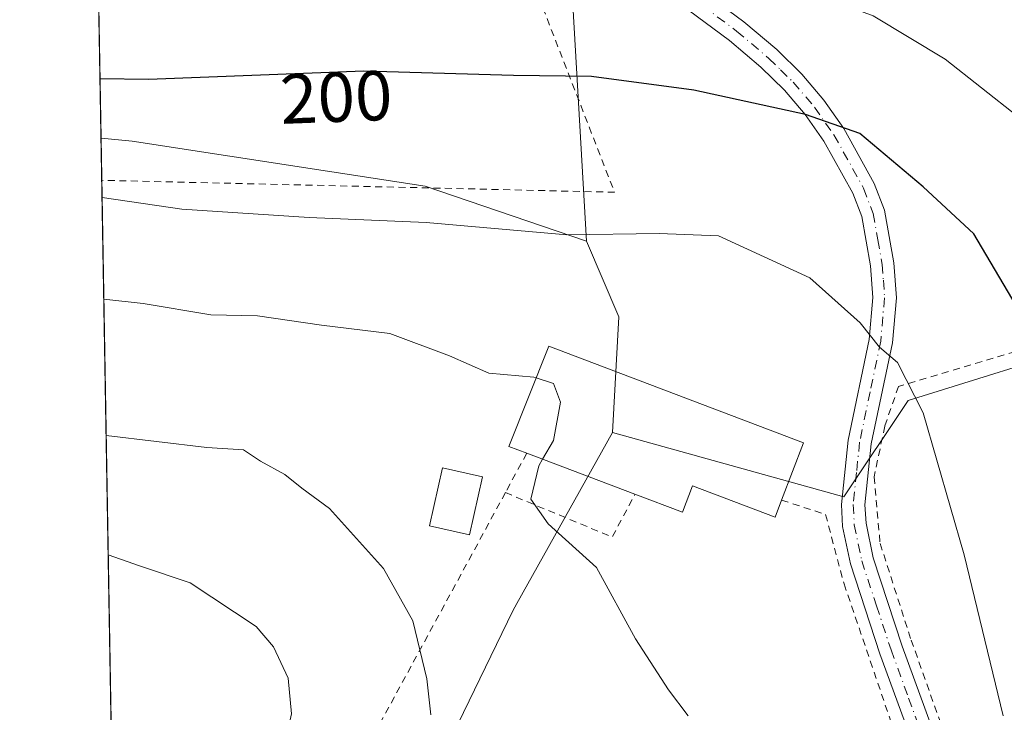
# Model space of a CAD drawing. Units: metres. Extents: x 616891 to 620320, y 4775703 to 4778076.
# Drawn here: x 616891 to 617030, y 4777264 to 4777362 of the extents above; entities that cross this region are included whole.
import ezdxf
from ezdxf.enums import TextEntityAlignment as Align

# ---------------------------------------------------------------- set-up
doc = ezdxf.new("R2010")
doc.units = ezdxf.units.M
doc.header["$MEASUREMENT"] = 0
doc.linetypes.add('DGN Style 2', pattern=[1.6480167562047852, 0.988810053722871, -0.6592067024819142])
doc.linetypes.add('DGN Style 4', pattern=[2.6384748266838614, 1.318413404963828, -0.6592067024819142, 0.001648016756204785, -0.6592067024819142])
for name, color, linetype, lineweight in [('Alambrada', 7, 'DGN Style 2', 0), ('Arbolado forestal CxS', 92, 'Continuous', 0), ('Comarca CxS', 21, 'Continuous', 0), ('Comunidad Autónoma CxS', 142, 'Continuous', 0), ('Curva de nivel maestra', 30, 'Continuous', 30), ('Curva de nivel normal', 30, 'Continuous', 0), ('Edificación industrial Cxs', 135, 'Continuous', 13), ('Edificación ligera Cxs', 1, 'Continuous', 0), ('Espacio natural protegido CxS', 121, 'Continuous', 0), ('Municipio CxS', 4, 'Continuous', 0), ('Pista pavimentada Cxs', 135, 'Continuous', 0), ('Pista pavimentada eje', 135, 'DGN Style 4', 0), ('Prado CxS', 92, 'Continuous', 0), ('Provincia CxS', 1, 'Continuous', 0), ('Rótulo de curva de nivel directora', 7, 'Continuous', 0)]:
    doc.layers.add(name, color=color, linetype=linetype, lineweight=lineweight)
doc.styles.add('Style-Arial', font='txt')

# ---------------------------------------------------------------- blocks, each defined once
blk = doc.blocks.new('*U16')
at = {"layer": 'Prado CxS', "color": 92, "linetype": 'Continuous', "lineweight": 0}
blk.add_polyline3d([(616945.7616999998, 4777247.9451, 215.3156000000017), (616960.4943000004, 4777278.320499999, 212.6768000000011), (616961.0795, 4777279.366900001, 212.5280000000057), (616974.6271000003, 4777303.5843, 209.0709999999963), (617007.4023000002, 4777294.479699999, 207.5767999999953), (617016.5085000005, 4777308.1361, 205.6015999999945), (617042.9089000003, 4777316.3301, 197.1698000000033), (617067.4917000001, 4777329.986099999, 189.3138000000035), (617062.0286999998, 4777349.1051, 187.1587), (617052.9244999997, 4777368.224099999, 184.9467000000004), (617029.2534999996, 4777377.329100001, 187.5892000000022), (617037.5336999996, 4777396.0711, 180.4440999999933), (617058.0503000002, 4777383.6193, 181.1793999999936), (617080.3457000004, 4777367.546499999, 180.9199999999983), (617114.0853000004, 4777338.0101, 181.5532999999996), (617138.2435, 4777316.7687, 181.392399999997), (617163.5488999998, 4777294.140900001, 182.2140000000072), (617163.5619000001, 4777294.1293, 182.2140000000072), (617163.5746999999, 4777294.117900001, 182.2139000000025), (617219.6661, 4777244.397500001, 182.6040999999968)], dxfattribs=at)

msp = doc.modelspace()

# ---------------------------------------------------------------- linework, layer by layer
at = {"layer": 'Alambrada', "color": 7, "linetype": 'DGN Style 2', "lineweight": 0, "extrusion": (-0.1919793659551934, 0.5131183142687491, 0.8365724825796264), "elevation": 2333079.143564968, "flags": 128}
msp.add_lwpolyline([(-2251924.80243061, -3562237.842904522), (-2251925.302778326, -3562188.546214893), (-2251857.870240362, -3562220.862118627), (-2251857.867149605, -3562220.862538169)], dxfattribs=at)
at = {"layer": 'Alambrada', "color": 7, "linetype": 'DGN Style 2', "lineweight": 0, "extrusion": (-0.1390715098231586, -0.2564994403434774, 0.9564868803381413), "elevation": -1310971.021973192, "flags": 128}
msp.add_lwpolyline([(-1734676.720222333, 4298313.145075448), (-1734676.720222333, 4298306.520800708)], dxfattribs=at)
at = {"layer": 'Alambrada', "color": 7, "linetype": 'DGN Style 2', "lineweight": 0, "extrusion": (0.3967788280790756, 0.04485039330495109, 0.9168178683951281), "elevation": 459255.5259369886, "flags": 128}
msp.add_lwpolyline([(4677766.778449148, -1053930.557117712), (4677684.703133699, -1053867.979990479), (4677673.9548086, -1053867.982995696)], dxfattribs=at)
at = {"layer": 'Alambrada', "color": 7, "linetype": 'DGN Style 2', "lineweight": 0, "extrusion": (0.03429143424182394, -0.4528848568140951, 0.8909093130089701), "elevation": -2142218.183922157, "flags": 128}
msp.add_lwpolyline([(975892.1246768392, 4202585.288171985), (975906.7251040378, 4202576.944366272), (975910.4041796078, 4202583.464450675)], dxfattribs=at)
at = {"layer": 'Alambrada', "color": 7, "linetype": 'DGN Style 2', "lineweight": 0}
for points in [[(617046.9801000003, 4777307.920100001, 203.815300000002), (617042.7600999996, 4777318.350099999, 213.3037999999942), (617015.1401000004, 4777310.130100001, 210.4204000000027), (617013.1901000004, 4777304.5001, 207.270399999994), (617011.6901000004, 4777297.300100001, 210.1208999999944), (617012.5301000001, 4777287.880100001, 208.5587999999989), (617016.9200999998, 4777274.1801, 207.6971999999951), (617023.2100999998, 4777256.460100001, 208.6328000000067), (617028.1901000004, 4777239.2301, 219.4717999999993), (617032.9901000002, 4777233.7501, 216.1811000000016)], [(616998.5800999999, 4777294.0101, 221.5132000000012), (617004.8000999996, 4777291.9801, 217.7936999999947), (617007.4200999998, 4777282.130100001, 210.389599999995), (617016.6901000004, 4777254.890100001, 211.1092000000062), (617018.2801000001, 4777244.360099999, 210.4073000000062), (617016.9401000004, 4777229.710100001, 219.7948999999935), (617014.5301000001, 4777210.7501, 215.9156999999978), (617015.8901000004, 4777200.2301, 220.0059999999939), (617017.1401000004, 4777195.7501, 219.1345000000001)]]:
    msp.add_polyline3d(points, dxfattribs=at)
at = {"layer": 'Arbolado forestal CxS', "color": 92, "linetype": 'Continuous', "lineweight": 0, "extrusion": (-0.004620982630090354, 0.2690438778242277, 0.9631168352411011), "elevation": 1282658.845488159, "flags": 128}
msp.add_lwpolyline([(-698852.7316294599, -4590199.425294475), (-698852.7316294599, -4590205.628572024)], dxfattribs=at)
at = {"layer": 'Arbolado forestal CxS', "color": 92, "linetype": 'Continuous', "lineweight": 0, "extrusion": (-0.001668262761872511, 0.0971499406733838, 0.9952683587487926), "elevation": 463291.2477474341, "flags": 128}
msp.add_lwpolyline([(-698835.9051765649, -4743324.623173079), (-698835.905176565, -4743472.274166401)], dxfattribs=at)
at = {"layer": 'Arbolado forestal CxS', "color": 92, "linetype": 'Continuous', "lineweight": 0, "extrusion": (-0.3223647849518843, 0.1100355266090993, 0.9401984515551935), "elevation": 326978.7909145925, "flags": 128}
msp.add_lwpolyline([(-4720503.913510758, -901925.4884076875), (-4720495.238944444, -901917.1435068203), (-4720479.436617257, -901912.4289681035)], dxfattribs=at)
msp.add_lwpolyline([(-4720503.913510758, -901925.4884076875), (-4720495.238944444, -901917.1435068203), (-4720479.436617257, -901912.4289681035)], dxfattribs=at)
at = {"layer": 'Arbolado forestal CxS', "color": 92, "linetype": 'Continuous', "lineweight": 0}
for points in [[(617042.9089000003, 4777316.3301, 197.1698000000033), (617016.5085000005, 4777308.1361, 205.6015999999945), (617007.4023000002, 4777294.479699999, 207.5767999999953), (616974.6271000003, 4777303.5843, 209.0709999999963), (616975.5368999997, 4777319.9713, 207.4651000000013), (616970.9139, 4777330.715299999, 204.6226000000024), (616968.2538999999, 4777377.328500001, 193.0672999999952), (616959.1501000002, 4777400.999500001, 186.0023999999976), (616936.6157000001, 4777418.333100001, 185.4523000000045), (616935.4775, 4777419.208699999, 185.4104999999981), (616900.9718000004, 4777414.750499999, 189.5939999999973), (616900.3638000004, 4777450.153100001, 176.9257000000071), (616903.2297, 4777447.965500001, 176.9069000000018), (616903.5494999997, 4777447.752499999, 176.8969999999972), (616903.8936999999, 4777447.581900001, 176.8843000000052), (616904.2569000004, 4777447.456900001, 176.8914999999979), (616914.5255000005, 4777444.641899999, 177.5121999999974), (616966.1567000002, 4777426.9111, 178.0668000000005), (616978.0774999997, 4777422.142899999, 178.0825999999943), (616978.1392999999, 4777422.1183, 178.0838999999978), (617000.8667000001, 4777413.246099999, 178.8227000000043), (617012.7484999998, 4777407.7971, 179.2986999999994), (617035.0563000003, 4777397.5747, 180.338699999993)], [(616970.9139, 4777330.715299999, 204.6226000000024), (616968.2538999999, 4777377.328500001, 193.0672999999952), (616959.1501000002, 4777400.999500001, 186.0023999999976), (616936.6157000001, 4777418.333100001, 185.4523000000045), (616935.4775, 4777419.208699999, 185.4104999999981), (616900.9718000004, 4777414.750499999, 189.5939999999973)], [(616974.6271000003, 4777303.5843, 209.0709999999963), (617007.4023000002, 4777294.479699999, 207.5767999999953), (617016.5085000005, 4777308.1361, 205.6015999999945), (617042.9089000003, 4777316.3301, 197.1698000000033), (617067.4917000001, 4777329.986099999, 189.3138000000035), (617062.0286999998, 4777349.1051, 187.1587), (617052.9244999997, 4777368.224099999, 184.9467000000004), (617029.2534999996, 4777377.329100001, 187.5892000000022), (617037.5336999996, 4777396.0711, 180.4440999999933)], [(616902.1642000005, 4777345.313800001, 201.4612999999954), (616906.5887000002, 4777344.9067, 201.4551999999967), (616948.0746999999, 4777338.523700001, 202.8913999999932), (616970.9139, 4777330.715299999, 204.6226000000024)], [(616974.6271000003, 4777303.5843, 209.0709999999963), (616961.0795, 4777279.366900001, 212.5280000000057), (616960.4943000004, 4777278.320499999, 212.6768000000011), (616945.7616999998, 4777247.9451, 215.3156000000017), (616931.8365000002, 4777226.198100001, 215.9060000000027), (616910.8964999998, 4777201.615700001, 217.8101000000024), (616911.7137000002, 4777175.3693, 215.7145000000019), (616918.8816999998, 4777140.425899999, 209.6677000000054), (616920.4707000004, 4777110.1623, 210.5451999999932), (616912.6096999999, 4777086.6655, 211.4861999999994), (616906.6545000002, 4777083.829800001, 210.5647999999928)]]:
    msp.add_polyline3d(points, dxfattribs=at)
msp.add_polyline3d([(616970.9139, 4777330.715299999, 204.6226000000024), (616975.5368999997, 4777319.9713, 207.4651000000013), (616974.6271000003, 4777303.5843, 209.0709999999963), (616961.0795, 4777279.366900001, 212.5280000000057), (616960.4943000004, 4777278.320499999, 212.6768000000011), (616945.7616999998, 4777247.9451, 215.3156000000017), (616931.8365000002, 4777226.198100001, 215.9060000000027), (616910.8964999998, 4777201.615700001, 217.8101000000024), (616911.7137000002, 4777175.3693, 215.7145000000019), (616918.8816999998, 4777140.425899999, 209.6677000000054), (616920.4707000004, 4777110.1623, 210.5451999999932), (616912.6096999999, 4777086.6655, 211.4861999999994), (616906.6545000002, 4777083.829800001, 210.5647999999928), (616902.1642000005, 4777345.313800001, 201.4612999999954), (616906.5887000002, 4777344.9067, 201.4551999999967), (616948.0746999999, 4777338.523700001, 202.8913999999932)], close=True, dxfattribs=at)
at = {"layer": 'Comarca CxS', "color": 21, "linetype": 'Continuous', "lineweight": 0, "flags": 128}
msp.add_lwpolyline([(617966.6106000004, 4775720.852700001), (616930.3700008991, 4775702.829982209), (616898.4104000009, 4777563.901500001), (616897.7105999988, 4777604.6563), (616895.5368000009, 4777731.237700001), (616894.1592999998, 4777811.454000001), (616890.6400008987, 4778016.389982189), (620278.930000924, 4778075.349982186), (620283.0382999997, 4777842.7874), (620283.8109999987, 4777799.046200001), (620319.8000009244, 4775761.77998221), (618008.8530000001, 4775721.587400001)], close=True, dxfattribs=at)
at = {"layer": 'Comunidad Autónoma CxS', "color": 142, "linetype": 'Continuous', "lineweight": 0, "flags": 128}
msp.add_lwpolyline([(617966.6106000004, 4775720.852700001), (616930.3700008991, 4775702.829982209), (616898.4104000009, 4777563.901500001), (616897.7105999988, 4777604.6563), (616895.5368000009, 4777731.237700001), (616894.1592999998, 4777811.454000001), (616890.6400008987, 4778016.389982189), (620278.930000924, 4778075.349982186), (620283.0382999997, 4777842.7874), (620283.8109999987, 4777799.046200001), (620319.8000009244, 4775761.77998221), (618008.8530000001, 4775721.587400001)], close=True, dxfattribs=at)
at = {"layer": 'Curva de nivel maestra', "color": 30, "linetype": 'Continuous', "lineweight": 30, "elevation": 200, "flags": 128}
msp.add_lwpolyline([(617050.8399999999, 4777255.390100001), (617049.0700000003, 4777264.940099999), (617047.2199999997, 4777272.210100001), (617045.1600000003, 4777280.690099999), (617040.25, 4777295.380100001), (617034.8899999997, 4777309.300100001), (617031.7800000003, 4777321.620100001), (617025.7999999998, 4777331.7501), (617018.6399999997, 4777338.4101), (617009.6500000004, 4777345.9901), (617001.9400000004, 4777348.6601), (616986.1299999999, 4777352.130100001), (616971.6299999999, 4777354.050100001), (616960.5899999999, 4777354.190099999), (616939.3700000001, 4777354.800100001), (616908.8700000001, 4777353.630100001), (616902.0196000002, 4777353.732000001)], dxfattribs=at)
at = {"layer": 'Curva de nivel normal', "color": 30, "linetype": 'Continuous', "lineweight": 0, "flags": 128}
for points, elevation in [([(617032.0199999996, 4777348.369999999), (617021.7400000002, 4777356.51), (617011.5599999996, 4777362.630000001), (617004.54, 4777365.300000001), (616994.5, 4777368.66), (616983.04, 4777370.279999999), (616968.7300000006, 4777372.9), (616961.3799999999, 4777375.279999999), (616953.7300000006, 4777376.720000001), (616950.0700000003, 4777377.67), (616946.0700000003, 4777378.16), (616939.6900000004, 4777379.600000001), (616930.3099999996, 4777381.42), (616922.1100000005, 4777383.609999999), (616917.5099999999, 4777384.310000001), (616909.5899999999, 4777385.689999999), (616901.4592000004, 4777386.3676)], 195), ([(616902.3085000003, 4777336.907600001), (616913.5899999999, 4777335.26), (616931.6399999997, 4777334.08), (616948.2300000006, 4777333.34), (616968.1500000004, 4777331.619999999), (616981.2199999997, 4777331.800000001), (616989.6399999997, 4777331.449999999), (617002.5700000003, 4777325.51), (617009.7000000002, 4777319.130000001), (617012.4299999997, 4777315.699999999), (617014.9800000006, 4777313.5), (617018.6200000001, 4777306.359999999), (617024.4199999999, 4777286.279999999), (617029.9800000006, 4777263.439999999)], 205), ([(616902.5562000005, 4777322.487000001), (616908.1500000004, 4777321.880000001), (616917.7000000002, 4777320.26), (616924.3300000001, 4777320.130000001), (616933.3899999997, 4777318.83), (616943.0599999996, 4777317.619999999), (616951.54, 4777314.470000001), (616957.1200000001, 4777312.02), (616963.4600000001, 4777311.439999999), (616963.7904000003, 4777311.3369)], 210), ([(616963.7904000003, 4777311.3369), (616966.2800000003, 4777310.560000001), (616967.2400000002, 4777307.9), (616966.2699999996, 4777302.449999999), (616964.7149999999, 4777299.799100001)], 210), ([(616902.8881000001, 4777303.156300001), (616917.1699999999, 4777301.449999999), (616922.3399999999, 4777301.119999999), (616924.7599999999, 4777299.539999999), (616928.2199999997, 4777297.66), (616930.5999999996, 4777295.720000001), (616934.5199999996, 4777292.82), (616942.1600000003, 4777284.34), (616946.3300000001, 4777276.890000001), (616948.3300000001, 4777268.66), (616948.8600000005, 4777263.560000001)], 215), ([(616964.7149999999, 4777299.799100001), (616964.1699999999, 4777298.869999999), (616963.0599999996, 4777294.130000001), (616965.5199999996, 4777290.630000001), (616972.3600000005, 4777284.460000001), (616977.8799999999, 4777274.33), (616982.5599999996, 4777267.130000001), (616985.3300000001, 4777263.449999999)], 210), ([(616903.1782999998, 4777286.257900001), (616907.6100000005, 4777284.720000001), (616914.79, 4777282.300000001), (616924.1399999997, 4777276.08), (616926.5800000001, 4777273.24), (616928.6699999999, 4777268.779999999), (616929.1600000003, 4777263.720000001), (616927.4800000006, 4777256.26), (616923.7199999997, 4777250.74), (616917.79, 4777245.92), (616913.8899999997, 4777240.619999999), (616908.5300000003, 4777227.92), (616904.3398000002, 4777218.623600001)], 220)]:
    msp.add_lwpolyline(points, dxfattribs=dict(at, elevation=elevation))
at = {"layer": 'Edificación industrial Cxs', "color": 135, "linetype": 'Continuous', "lineweight": 13, "elevation": 231.4520999999949, "flags": 128}
msp.add_lwpolyline([(617001.6700999998, 4777302.1501), (616998.5800999999, 4777294.0101), (616997.6601, 4777291.590100001), (616985.9301000005, 4777296.040100001), (616984.5201000003, 4777292.300100001), (616977.8000999996, 4777294.840100001), (616962.4700999996, 4777300.6501), (616959.9200999998, 4777301.620100001), (616965.5800999999, 4777315.8301)], close=True, dxfattribs=at)
at = {"layer": 'Edificación industrial Cxs', "color": 135, "linetype": 'Continuous', "lineweight": 13, "extrusion": (-0.2127819305391626, -0.5605323349055132, 0.8003295268584064), "elevation": -2808936.631470526, "flags": 128}
msp.add_lwpolyline([(-1118609.919249543, 3749919.171821726), (-1118609.919249543, 3749908.292850692)], dxfattribs=at)
at = {"layer": 'Edificación industrial Cxs', "color": 135, "linetype": 'Continuous', "lineweight": 13, "extrusion": (0.1553022737891122, -0.05885885262290465, 0.9861119810771224), "elevation": -185158.5621688158, "flags": 128}
msp.add_lwpolyline([(4685880.127889118, 1100659.517787608), (4685880.127889117, 1100676.142728908)], dxfattribs=at)
at = {"layer": 'Edificación industrial Cxs', "color": 135, "linetype": 'Continuous', "lineweight": 13}
for points in [[(616962.4700999996, 4777300.6501, 215.1867999999959), (616959.9200999998, 4777301.620100001, 216.9995000000054), (616965.5800999999, 4777315.8301, 231.452099999995), (617001.6700999998, 4777302.1501, 228.0357999999979)], [(616998.5800999999, 4777294.0101, 221.5132000000012), (616997.6601, 4777291.590100001, 217.1953999999969), (616985.9301000005, 4777296.040100001, 221.3263000000007), (616984.5201000003, 4777292.300100001, 212.5739000000031), (616977.8000999996, 4777294.840100001, 212.4257000000071)]]:
    msp.add_polyline3d(points, dxfattribs=at)
at = {"layer": 'Edificación ligera Cxs', "color": 1, "linetype": 'Continuous', "lineweight": 0}
msp.add_polyline3d([(616956.1956000002, 4777297.3235, 215.379700000005), (616954.3393000001, 4777289.0734, 220.2356), (616948.6730000004, 4777290.348400001, 224.3417000000045), (616950.5292999997, 4777298.5985, 221.7813000000024), (616956.1956000002, 4777297.3235, 215.379700000005)], dxfattribs=at)
msp.add_3dface([(616956.1956000002, 4777297.3235, 224.3417000000045), (616954.3393000001, 4777289.0734, 224.3417000000045), (616948.6730000004, 4777290.348400001, 224.3417000000045), (616950.5292999997, 4777298.5985, 224.3417000000045)], dxfattribs=at)
at = {"layer": 'Espacio natural protegido CxS', "color": 121, "linetype": 'Continuous', "lineweight": 0, "flags": 128}
msp.add_lwpolyline([(616930.3700008991, 4775702.829982209), (616898.4104000009, 4777563.901500001)], dxfattribs=at)
at = {"layer": 'Municipio CxS', "color": 4, "linetype": 'Continuous', "lineweight": 0, "flags": 128}
msp.add_lwpolyline([(617966.6106000004, 4775720.852700001), (616930.3700008991, 4775702.829982209), (616898.4104000009, 4777563.901500001), (616897.7105999988, 4777604.6563), (616895.5368000009, 4777731.237700001), (616894.1592999998, 4777811.454000001), (616890.6400008987, 4778016.389982189), (620278.930000924, 4778075.349982186), (620283.0382999997, 4777842.7874), (620283.8109999987, 4777799.046200001), (620319.8000009244, 4775761.77998221), (618008.8530000001, 4775721.587400001)], close=True, dxfattribs=at)
at = {"layer": 'Pista pavimentada Cxs', "color": 135, "linetype": 'Continuous', "lineweight": 0}
for points in [[(616958.3701, 4777382.140100001, 193.5742999999929), (616970.9700999996, 4777376.520099999, 211.0227000000014), (616979.7001, 4777371.4801, 212.7057000000059), (616983.8400999998, 4777368.8101, 213.2914000000019), (616993.2401000002, 4777361.780099999, 212.0926999999938), (616997.8901000004, 4777357.860099999, 212.0325000000012), (617001.4301000005, 4777354.4001, 213.1061999999947), (617004.5601000005, 4777350.720100001, 212.4823999999935), (617007.4001000002, 4777346.670100001, 211.8460999999952), (617011.7001, 4777338.9101, 217.9590000000026), (617013.1601, 4777335.090100001, 218.2427000000025), (617014.4901000002, 4777327.630100001, 213.3285999999935), (617014.8300999999, 4777322.6801, 210.5792999999976), (617014.2600999996, 4777316.290100001, 214.165399999998), (617011.2801000001, 4777301.9801, 210.1269999999931), (617010.3800999997, 4777293.3301, 211.8965999999928), (617010.5301000001, 4777290.7301, 210.7468999999983), (617011.5301000001, 4777285.840100001, 208.9809999999998), (617015.6601, 4777273.3301, 207.8730999999971), (617020.6501000002, 4777259.610099999, 208.5243999999948)], [(617017.4801000003, 4777258.590100001, 209.9048000000039), (617012.5100999996, 4777272.2401, 208.2434999999969), (617008.3101000005, 4777284.9801, 210.2899999999936), (617007.2200999996, 4777290.290100001, 213.9250999999931), (617007.0401, 4777293.4101, 217.0944000000018), (617007.9801000003, 4777302.4901, 216.6839999999939), (617010.9600999998, 4777316.780099999, 216.5945000000065), (617011.4901000002, 4777322.710100001, 213.0607000000018), (617011.1700999998, 4777327.220100001, 214.6989000000031), (617009.9301000005, 4777334.200099999, 218.2054999999964), (617008.6700999998, 4777337.5001, 218.5013999999938), (617004.5701000001, 4777344.9001, 215.1745999999985), (617001.9200999998, 4777348.6801, 214.9327000000048), (616998.9901000002, 4777352.120100001, 213.5742000000027), (616995.6501000002, 4777355.390100001, 213.7416999999987), (616991.1700999998, 4777359.170100001, 214.366200000004), (616981.9401000004, 4777366.0701, 214.1034000000073), (616977.9600999998, 4777368.630100001, 214.0472000000009), (616969.3000999996, 4777373.640100001, 210.7814000000071), (616958.6901000004, 4777379.4101, 194.2758999999933)], [(616983.8400999998, 4777368.8101, 213.2914000000019), (616993.2401000002, 4777361.780099999, 212.0926999999938), (616997.8901000004, 4777357.860099999, 212.0325000000012), (617001.4301000005, 4777354.4001, 213.1061999999947), (617004.5601000005, 4777350.720100001, 212.4823999999935), (617007.4001000002, 4777346.670100001, 211.8460999999952), (617011.7001, 4777338.9101, 217.9590000000026), (617013.1601, 4777335.090100001, 218.2427000000025), (617014.4901000002, 4777327.630100001, 213.3285999999935), (617014.8300999999, 4777322.6801, 210.5792999999976), (617014.2600999996, 4777316.290100001, 214.165399999998), (617011.2801000001, 4777301.9801, 210.1269999999931), (617010.3800999997, 4777293.3301, 211.8965999999928), (617010.5301000001, 4777290.7301, 210.7468999999983), (617011.5301000001, 4777285.840100001, 208.9809999999998), (617015.6601, 4777273.3301, 207.8730999999971), (617020.6501000002, 4777259.610099999, 208.5243999999948)], [(617017.4801000003, 4777258.590100001, 209.9048000000039), (617012.5100999996, 4777272.2401, 208.2434999999969), (617008.3101000005, 4777284.9801, 210.2899999999936), (617007.2200999996, 4777290.290100001, 213.9250999999931), (617007.0401, 4777293.4101, 217.0944000000018), (617007.9801000003, 4777302.4901, 216.6839999999939), (617010.9600999998, 4777316.780099999, 216.5945000000065), (617011.4901000002, 4777322.710100001, 213.0607000000018), (617011.1700999998, 4777327.220100001, 214.6989000000031), (617009.9301000005, 4777334.200099999, 218.2054999999964), (617008.6700999998, 4777337.5001, 218.5013999999938), (617004.5701000001, 4777344.9001, 215.1745999999985), (617001.9200999998, 4777348.6801, 214.9327000000048), (616998.9901000002, 4777352.120100001, 213.5742000000027), (616995.6501000002, 4777355.390100001, 213.7416999999987), (616991.1700999998, 4777359.170100001, 214.366200000004), (616981.9401000004, 4777366.0701, 214.1034000000073)]]:
    msp.add_polyline3d(points, dxfattribs=at)
at = {"layer": 'Pista pavimentada eje', "color": 135, "linetype": 'DGN Style 4', "lineweight": 0}
msp.add_polyline3d([(616982.8901000004, 4777367.440099999, 213.343200000003), (616992.2050999999, 4777360.475099999, 213.1008000000002), (616996.7701000003, 4777356.6251, 212.6073999999935), (616998.4401000004, 4777354.9901, 212.7960000000021), (617000.2100999998, 4777353.2601, 213.0862999999954), (617003.2401000002, 4777349.700099999, 213.6995000000024), (617005.9851000002, 4777345.7851, 213.5734999999986), (617010.1851000005, 4777338.2051, 218.1750999999931), (617011.5450999998, 4777334.645099999, 218.0270000000019), (617012.2100999998, 4777330.915100001, 216.1356999999989), (617012.8300999999, 4777327.425100001, 213.0535999999993), (617012.9901000002, 4777325.170100001, 212.1304999999993), (617013.1601, 4777322.6951, 211.0577999999951), (617012.6101000002, 4777316.5351, 214.5835999999981), (617011.1201, 4777309.380100001, 209.6937999999936), (617009.6300999997, 4777302.235099999, 213.4061999999976), (617009.1801000005, 4777297.9101, 215.1410000000033), (617008.7100999998, 4777293.370100001, 214.6396999999997), (617008.8750999998, 4777290.5101, 212.4793999999966), (617009.9200999998, 4777285.4101, 209.6380000000063), (617012.0201000003, 4777279.040100001, 208.3393000000069), (617014.0850999998, 4777272.7851, 208.0589000000036), (617016.5701000001, 4777265.960100001, 208.1974000000046), (617019.0651000004, 4777259.100099999, 209.1925999999949)], dxfattribs=at)
at = {"layer": 'Prado CxS', "color": 92, "linetype": 'Continuous', "lineweight": 0, "extrusion": (-0.002728909183712457, 0.1589156304858371, 0.9872883952736181), "elevation": 757710.272997717, "flags": 128}
msp.add_lwpolyline([(-698836.009061522, -4705433.0238164), (-698836.009061522, -4705475.657766995)], dxfattribs=at)
at = {"layer": 'Prado CxS', "color": 92, "linetype": 'Continuous', "lineweight": 0}
msp.add_polyline3d([(616970.9139, 4777330.715299999, 204.6226000000024), (616948.0746999999, 4777338.523700001, 202.8913999999932), (616906.5887000002, 4777344.9067, 201.4551999999967), (616902.1642000005, 4777345.313800001, 201.4612999999954), (616900.9718000004, 4777414.750499999, 189.5939999999973), (616935.4775, 4777419.208699999, 185.4104999999981), (616936.6157000001, 4777418.333100001, 185.4523000000045), (616959.1501000002, 4777400.999500001, 186.0023999999976), (616968.2538999999, 4777377.328500001, 193.0672999999952)], close=True, dxfattribs=at)
for points in [[(616970.9139, 4777330.715299999, 204.6226000000024), (616968.2538999999, 4777377.328500001, 193.0672999999952), (616959.1501000002, 4777400.999500001, 186.0023999999976), (616936.6157000001, 4777418.333100001, 185.4523000000045), (616935.4775, 4777419.208699999, 185.4104999999981), (616900.9718000004, 4777414.750499999, 189.5939999999973)], [(616974.6271000003, 4777303.5843, 209.0709999999963), (617007.4023000002, 4777294.479699999, 207.5767999999953), (617016.5085000005, 4777308.1361, 205.6015999999945), (617042.9089000003, 4777316.3301, 197.1698000000033), (617067.4917000001, 4777329.986099999, 189.3138000000035), (617062.0286999998, 4777349.1051, 187.1587), (617052.9244999997, 4777368.224099999, 184.9467000000004), (617029.2534999996, 4777377.329100001, 187.5892000000022), (617037.5336999996, 4777396.0711, 180.4440999999933)], [(616902.1642000005, 4777345.313800001, 201.4612999999954), (616906.5887000002, 4777344.9067, 201.4551999999967), (616948.0746999999, 4777338.523700001, 202.8913999999932), (616970.9139, 4777330.715299999, 204.6226000000024)], [(616974.6271000003, 4777303.5843, 209.0709999999963), (616961.0795, 4777279.366900001, 212.5280000000057), (616960.4943000004, 4777278.320499999, 212.6768000000011), (616945.7616999998, 4777247.9451, 215.3156000000017), (616931.8365000002, 4777226.198100001, 215.9060000000027), (616910.8964999998, 4777201.615700001, 217.8101000000024), (616911.7137000002, 4777175.3693, 215.7145000000019), (616918.8816999998, 4777140.425899999, 209.6677000000054), (616920.4707000004, 4777110.1623, 210.5451999999932), (616912.6096999999, 4777086.6655, 211.4861999999994), (616906.6545000002, 4777083.829800001, 210.5647999999928)]]:
    msp.add_polyline3d(points, dxfattribs=at)
at = {"layer": 'Provincia CxS', "color": 1, "linetype": 'Continuous', "lineweight": 0, "flags": 128}
msp.add_lwpolyline([(617966.6106000004, 4775720.852700001), (616930.3700008991, 4775702.829982209), (616898.4104000009, 4777563.901500001), (616897.7105999988, 4777604.6563), (616895.5368000009, 4777731.237700001), (616894.1592999998, 4777811.454000001), (616890.6400008987, 4778016.389982189), (620278.930000924, 4778075.349982186), (620283.0382999997, 4777842.7874), (620283.8109999987, 4777799.046200001), (620319.8000009244, 4775761.77998221), (618008.8530000001, 4775721.587400001)], close=True, dxfattribs=at)

# ---------------------------------------------------------------- block references
at = {"layer": 'Prado CxS', "color": 92, "linetype": 'Continuous', "lineweight": 0}
msp.add_blockref('*U16', (0, 0), dxfattribs=at)

# ---------------------------------------------------------------- texts
at = {"layer": 'Rótulo de curva de nivel directora', "color": 7, "linetype": 'Continuous', "lineweight": 0, "style": 'Style-Arial'}
msp.add_text('200', height=7.000000000000002, rotation=2.196807285272545, dxfattribs=at).set_placement((616935.4754514841, 4777351.127372416), align=Align.MIDDLE_CENTER)

doc.saveas('drawing.dxf')
